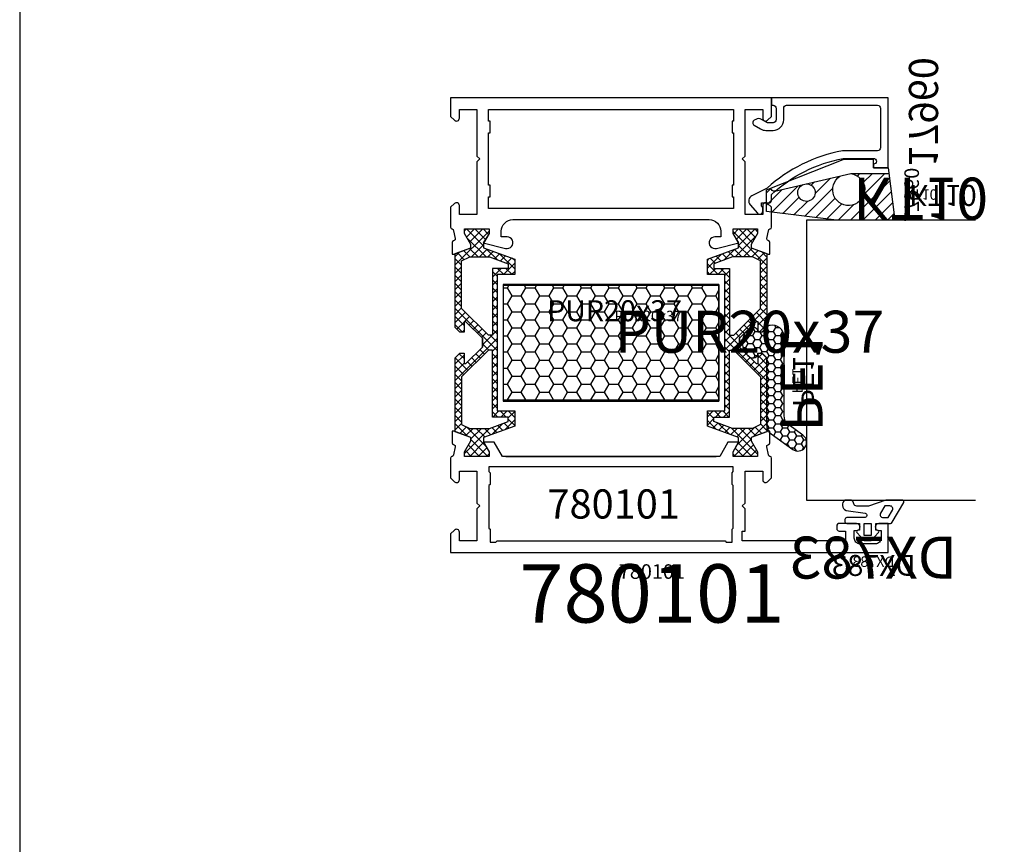
# Model space of a CAD drawing. Units: millimetres. Extents: x -920 to 6128, y -10660 to 477.
# Drawn here: x 4725 to 4893, y -2433 to -2292 of the extents above; entities that cross this region are included whole.
import ezdxf
from ezdxf.enums import TextEntityAlignment as Align

# ---------------------------------------------------------------- set-up
doc = ezdxf.new("R2010")
doc.units = ezdxf.units.MM
for name, color, linetype in [('a4pursom1', 7, 'Continuous'), ('A4PURSOM2', 3, 'Continuous'), ('A4PURSOM3', 4, 'Continuous'), ('Eristesoiro', 7, 'Continuous'), ('Eristesoiro @ 1', 7, 'Continuous'), ('Eristesoiro @ 2', 7, 'Continuous'), ('Eristesoiro @ 4', 7, 'Continuous'), ('KON', 7, 'Continuous'), ('MUOTOVIIVAT', 1, 'Continuous'), ('Profiilinumerot', 7, 'Continuous'), ('Profiilinumerot @ 1', 7, 'Continuous'), ('Profiilinumerot @ 2', 7, 'Continuous'), ('Profiilinumerot @ 4', 7, 'Continuous'), ('Tiivistekoodit', 7, 'Continuous'), ('Tiivistekoodit @ 1', 7, 'Continuous'), ('Tiivistekoodit @ 2', 7, 'Continuous'), ('Tiivistekoodit @ 4', 7, 'Continuous'), ('Täyttö prof', 7, 'Continuous')]:
    doc.layers.add(name, color=color, linetype=linetype)
doc.styles.add('5', font='arial.ttf', dxfattribs={"height": 5})
doc.styles.add('Arial', font='arial.ttf')
doc.styles.add('Profiilinumerot', font='arial.ttf', dxfattribs={"height": 2.5})
doc.styles.add('Tiivistekoodi', font='arial.ttf', dxfattribs={"height": 1.8})

# ---------------------------------------------------------------- blocks, each defined once
blk = doc.blocks.new('17960')
at = {"layer": 'a4pursom1'}
blk.add_lwpolyline([(-2.95, -3.86, 0.576689), (-2.95, -4.73), (-1.87, -5.36, 0.132157), (-0.96, -5.6), (0.3, -5.6, 0.414214), (2.1, -3.8), (2.1, -1.8, -0.414214), (2.6, -1.3), (18.2, -1.3, -0.414214), (18.7, -1.8), (18.7, -8.6, -0.414214), (18.2, -9.1), (12.21, -9.1, 0.046439), (12.16, -9.11, 0.138079), (-0.74, -15.5), (-3.35, -16.81, 0.49174), (-3.65, -18.36), (-2.38, -19.81, 0.691135), (-1.5, -19.48), (-1.5, -18.98, 0.236068), (-1.7, -18.58), (-1.7, -18), (-0.3, -18, 0.414214), (0, -17.7), (0, -16.58, -0.138613), (12.28, -10.41, -0.047638), (12.34, -10.4), (17.5, -10.4, -0.414214), (18, -10.9), (18, -10.9, -0.414214), (17.5, -11.4), (17.5, -11.4), (17.5, -12), (20, -12), (20, 0), (0, 0), (0, -1.3), (0.3, -1.3, -0.414214), (0.8, -1.8), (0.8, -3.8, -0.414214), (0.3, -4.3), (-0.7, -4.3), (-1.7, -3.72, 0.268481), (-2.7, -3.72)], format="xyb", close=True, dxfattribs=at)
at = {"layer": 'Profiilinumerot', "style": 'Profiilinumerot', "flags": 8}
blk.add_attdef('PROFIILINUMERO', text='', height=2.5, rotation=270, dxfattribs=at).set_placement((22.01, -12), align=Align.BOTTOM_RIGHT)
blk = doc.blocks.new('*U1797')
at = {"layer": 'a4pursom1'}
ref = blk.add_blockref('17960', (0, 0), dxfattribs=dict(at, xscale=-1, rotation=270))
ref.add_attrib('PROFIILINUMERO', '17960', dxfattribs={"layer": 'Profiilinumerot @ 2', "height": 5, "style": 'Profiilinumerot'}).set_placement((6.96, 22.01), align=Align.BOTTOM_RIGHT)
ref = blk.add_blockref('17960', (0, 0), dxfattribs=dict(at, xscale=-1, rotation=270))
ref.add_attrib('PROFIILINUMERO', '17960', dxfattribs={"layer": 'Profiilinumerot @ 1', "height": 2.5, "style": 'Profiilinumerot'}).set_placement((-12, 22.01), align=Align.BOTTOM_RIGHT)
blk = doc.blocks.new('PE1')
at = {"layer": 'A4PURSOM2'}
h = blk.add_hatch(dxfattribs=at)
h.set_pattern_fill('HONEY', color=2, scale=0.25, style=0)
h.set_pattern_definition([(0, (476.39894, 859.30905), (1.190625, 0.68740766), [0.79375, -1.5875]), (120, (476.39894, 859.30905), (-1.190625, 0.68740767), [0.79375, -1.5875]), (60, (476.39894, 859.30905), (3e-09, 1.37481533), [-1.5875, 0.79375])])
h.paths.add_polyline_path([(3, -1.59, 0.47406), (0.6, 0.37, 0.147422), (0.09, 0.09), (0, 0), (-0.79, -0.79), (-1.5, -0.79), (-1.5, -0.43, 0.428147), (-2.92, -0.17, 0.508501), (-2.92, -5.02, 0.428147), (-1.5, -4.76), (-1.5, -4.39), (-0.79, -4.39), (0, -5.19), (0, -16.62, 0.24011), (0.82, -18.24), (4.49, -20.9, 0.50631), (6.79, -20.16), (6.79, -19.21, 0.155826), (6.25, -18.47), (3.82, -16.71, -0.24011), (3, -15.09)])
blk.add_lwpolyline([(-0.65, -4.54), (0, -5.19), (0, -16.62, 0.24011), (0.82, -18.24), (4.49, -20.9, 1), (6.25, -18.47), (3.82, -16.71, -0.24011), (3, -15.09), (3, -1.59, 0.47406), (0.6, 0.37, 0.147422), (0.09, 0.09), (0, 0), (-0.79, -0.79), (-1.5, -0.79), (-1.5, -0.43, 0.428147), (-2.92, -0.17, 0.508501), (-2.92, -5.02, 0.428147), (-1.5, -4.76), (-1.5, -4.39), (-0.79, -4.39), (0, -5.19)], format="xyb", dxfattribs=at)
at = {"layer": 'Tiivistekoodit', "style": 'Tiivistekoodi', "flags": 8}
blk.add_attdef('KOODI', text='', height=1.8, rotation=90, dxfattribs=at).set_placement((5.89, -9.29), align=Align.MIDDLE)
blk = doc.blocks.new('*U1798')
at = {"layer": 'A4PURSOM2'}
ref = blk.add_blockref('PE1', (-39.41, -0.84), dxfattribs=dict(at, xscale=-1, rotation=270))
ref.add_attrib('KOODI', 'PE1', dxfattribs={"layer": 'Tiivistekoodit @ 4', "height": 7.2, "style": 'Tiivistekoodi'}).set_placement((-48.53, 4.24), align=Align.MIDDLE)
ref = blk.add_blockref('PE1', (-39.41, -0.84), dxfattribs=dict(at, xscale=-1, rotation=270))
ref.add_attrib('KOODI', 'PE1', dxfattribs={"layer": 'Tiivistekoodit @ 2', "height": 3.6, "style": 'Tiivistekoodi'}).set_placement((-48.7, 5.04), align=Align.MIDDLE)
ref = blk.add_blockref('PE1', (-39.41, -0.84), dxfattribs=dict(at, xscale=-1, rotation=270))
ref.add_attrib('KOODI', 'PE1', dxfattribs={"layer": 'Tiivistekoodit @ 1', "height": 1.8, "style": 'Tiivistekoodi'}).set_placement((-48.53, 4.24), align=Align.MIDDLE)
blk = doc.blocks.new('KT10_9')
at = {"layer": 'A4PURSOM2'}
h = blk.add_hatch(dxfattribs=at)
h.set_pattern_fill('_USER', color=2, scale=1.5, angle=45, pattern_type=0)
h.set_pattern_definition([(45, (0, 0), (-1.06066, 1.06066), [])])
h.paths.add_polyline_path([(-1, 2.63), (-9, 3.64), (-9, -6.32), (-7.49, -18.34), (-3.79, -18.34), (-3.47, -17.54), (-3.52, -17.54, -0.477564), (-4.01, -16.94), (-2.91, -12.12, -9.998186), (-2.77, -11.54), (-1.45, -5.75, -5.594763), (-1.02, -3.9, 0.076001), (-1, -3.75)])
for p, q in [((-9, 3.64), (-9, -6.32)), ((0, 2.5), (-9, 3.64)), ((-1, -3.75), (-1, 2.63)), ((-1, -3.2), (-1, 2.63)), ((0, 2.5), (0, 0)), ((0, 0), (1.4, 0)), ((1.4, 0), (1.4, -5.19)), ((-4.01, -16.92), (-1.01, -3.87)), ((-9, -6.32), (-7.49, -18.34)), ((-3.79, -18.34), (1.4, -5.19)), ((-7.49, -18.34), (-3.79, -18.34)), ((-3.52, -17.54), (-3.47, -17.54))]:
    blk.add_line(p, q, dxfattribs=at)
for centre, radius, start, end in [((-3.75, -4.25), 2.75, 7.3014, 326.8538), ((-1.5, -3.75), 0.5, 346.2651, 0), ((-4.27, -11.5), 1.5, 358.5009, 335.6544), ((-3.52, -17.04), 0.5, 166.2651, 270)]:
    blk.add_arc(centre, radius, start, end, dxfattribs=at)
at = {"layer": 'Tiivistekoodit', "style": 'Tiivistekoodi', "flags": 8}
blk.add_attdef('KOODI', text='', height=1.8, rotation=90, dxfattribs=at).set_placement((-4.29, 11.91), align=Align.MIDDLE)
blk = doc.blocks.new('*U1799')
at = {"layer": 'A4PURSOM2'}
ref = blk.add_blockref('KT10_9', (-12, 17.5), dxfattribs=at)
ref.add_attrib('KOODI', 'KT10', dxfattribs={"layer": 'Tiivistekoodit @ 4', "height": 7.2, "rotation": 90, "style": 'Tiivistekoodi'}).set_placement((-16.37, 25.59), align=Align.MIDDLE)
ref = blk.add_blockref('KT10_9', (-12, 17.5), dxfattribs=at)
ref.add_attrib('KOODI', 'KT10', dxfattribs={"layer": 'Tiivistekoodit @ 2', "height": 3.6, "rotation": 90, "style": 'Tiivistekoodi'}).set_placement((-16.29, 29.41), align=Align.MIDDLE)
ref = blk.add_blockref('KT10_9', (-12, 17.5), dxfattribs=at)
ref.add_attrib('KOODI', 'KT10', dxfattribs={"layer": 'Tiivistekoodit @ 1', "height": 1.8, "rotation": 90, "style": 'Tiivistekoodi'}).set_placement((-16.37, 25.59), align=Align.MIDDLE)
blk = doc.blocks.new('DX783_4')
at = {"layer": 'KON', "color": 3}
for points in [[(-3.93, 1.78, -0.851537), (-4.05, 1), (-7.09, 1, 0.414214), (-7.39, 0.7), (-7.39, 0.3, 0.414214), (-7.09, 0), (-4.9, 0), (-4.9, -1.15), (-5.15, -1.15, 0.648096), (-5.34, -1.56), (-4.1, -2.95), (-2.9, -2.95), (-1.66, -1.56, 0.648096), (-1.85, -1.15), (-2.1, -1.15), (-2.1, 0), (0.42, 0, 0.322194), (0.71, 0.2), (2.69, 3.6, 0.512637), (2.4, 4), (-0.39, 4), (-3.35, 2.94), (-5.37, 2.97, -0.350607), (-5.85, 3.37, 0.199444), (-6.29, 4), (-7.38, 4, 0.605052), (-7.21, 2.24), (-3.9, 1.77)], [(-0.85, 1), (0.01, 1), (0.74, 2.25, 0.578621), (0.31, 3), (-0.56, 3), (-1.29, 1.75, 0.578621)]]:
    blk.add_lwpolyline(points, format="xyb", close=True, dxfattribs=at)
blk.add_lwpolyline([(-4.1, -2.05), (-4.1, 0), (-2.9, 0), (-2.9, -2.05)], close=True, dxfattribs=at)
at = {"layer": 'Tiivistekoodit', "style": 'Tiivistekoodi', "flags": 8}
blk.add_attdef('Koodi', text='', height=1.8, dxfattribs=at).set_placement((-2.5, -7.67), align=Align.MIDDLE)
blk = doc.blocks.new('*U1800')
at = {"layer": 'A4PURSOM2'}
ref = blk.add_blockref('DX783_4', (-73, 20), dxfattribs=dict(at, xscale=-1, rotation=270))
ref.add_attrib('Koodi', 'DX783', dxfattribs={"layer": 'Tiivistekoodit @ 4', "height": 7.2, "rotation": 270, "style": 'Tiivistekoodi'}).set_placement((-79.79, 17.48), align=Align.MIDDLE)
ref = blk.add_blockref('DX783_4', (-73, 20), dxfattribs=dict(at, xscale=-1, rotation=270))
ref.add_attrib('Koodi', 'DX783', dxfattribs={"layer": 'Tiivistekoodit @ 2', "height": 3.6, "rotation": 270, "style": 'Tiivistekoodi'}).set_placement((-80.67, 17.5), align=Align.MIDDLE)
ref = blk.add_blockref('DX783_4', (-73, 20), dxfattribs=dict(at, xscale=-1, rotation=270))
ref.add_attrib('Koodi', 'DX783', dxfattribs={"layer": 'Tiivistekoodit @ 1', "height": 1.8, "rotation": 270, "style": 'Tiivistekoodi'}).set_placement((-79.79, 17.48), align=Align.MIDDLE)
blk = doc.blocks.new('*U546')
at = {"layer": 'A4PURSOM3'}
blk.add_lwpolyline([(-21, 35), (-21, 6), (-69, 6), (-69, 35)], dxfattribs=at)
for name in ['*U1799', '*U1800', '*U1797', '*U1798']:
    blk.add_blockref(name, (0, 0))
blk = doc.blocks.new('katko 39b')
at = {"layer": 'a4pursom1'}
h = blk.add_hatch(dxfattribs=at)
h.set_pattern_fill('_USER', color=2, angle=45, style=0, double=1, pattern_type=0)
h.set_pattern_definition([(45, (0, 0), (-0.707107, 0.707107), []), (135, (0, 0), (-0.707107, -0.707107), [])])
h.paths.add_polyline_path([(33.8, 9.19), (31.2, 9.19), (31.2, 6.19), (19.5, 6.19), (7.8, 6.19), (7.8, 9.19), (5.2, 9.19), (3.25, 3.84), (2.41, 3.84), (0.77, 4.79), (0, 4.79), (0, 0.59), (0.77, 0.59), (2.67, 1.69), (3.25, 1.69), (4.23, -1.01), (16.91, -1.01), (17.7, -0.21), (17.7, 0.5), (15.91, 0.5), (15.91, 0.82), (18.75, 3.67), (19.5, 3.67), (20.25, 3.67), (23.09, 0.82), (23.09, 0.5), (21.3, 0.5), (21.3, -0.21), (22.09, -1.01), (34.77, -1.01), (35.75, 1.69), (36.33, 1.69), (38.23, 0.59), (39, 0.59), (39, 4.79), (38.23, 4.79), (36.59, 3.84), (35.75, 3.84)])
h.paths.add_polyline_path([(18.22, 5.39), (18.22, 4.69), (13.63, 0.09), (5.48, 0.09), (4.8, 1.48), (4.8, 4.89), (5.97, 8.09), (6.75, 8.09), (6.75, 5.39)], flags=16)
h.paths.add_polyline_path([(20.78, 5.39), (32.25, 5.39), (32.25, 8.09), (33.03, 8.09), (34.2, 4.89), (34.2, 1.48), (33.52, 0.09), (25.37, 0.09), (20.78, 4.69)], flags=16)
at = {"layer": 'a4pursom1', "linetype": 'Continuous'}
blk.add_line((20.25, 3.67), (18.75, 3.67), dxfattribs=at)
for points in [[(19.5, 6.19), (7.8, 6.19), (7.8, 9.19), (5.2, 9.19), (3.25, 3.84), (2.41, 3.84), (0.77, 4.79), (0, 4.79), (0, 0.59), (0.77, 0.59), (2.67, 1.69), (3.25, 1.69), (4.23, -1.01), (16.91, -1.01), (17.7, -0.21), (17.7, 0.5), (15.91, 0.5), (15.91, 0.82), (18.75, 3.67), (19.5, 3.67), (20.25, 3.67), (23.09, 0.82), (23.09, 0.5), (21.3, 0.5), (21.3, -0.21), (22.09, -1.01), (34.77, -1.01), (35.75, 1.69), (36.33, 1.69), (38.23, 0.59), (39, 0.59), (39, 4.79), (38.23, 4.79), (36.59, 3.84), (35.75, 3.84), (33.8, 9.19), (31.2, 9.19), (31.2, 6.19)], [(4.8, 1.48), (4.8, 4.89), (5.97, 8.09), (6.75, 8.09), (6.75, 5.39), (18.22, 5.39), (18.22, 4.69), (13.63, 0.09), (5.48, 0.09)], [(34.2, 1.48), (34.2, 4.89), (33.03, 8.09), (32.25, 8.09), (32.25, 5.39), (20.78, 5.39), (20.78, 4.69), (25.37, 0.09), (33.52, 0.09)]]:
    blk.add_lwpolyline(points, close=True, dxfattribs=at)
blk = doc.blocks.new('*U1335')
at = {"layer": 'Eristesoiro @ 1', "insert": (19.1, 15.48), "char_height": 1.8, "attachment_point": 1, "style": 'Tiivistekoodi'}
blk.add_mtext_dynamic_manual_height_columns('PUR20x37', width=13.887, gutter_width=10, heights=[0], dxfattribs=at)
at = {"layer": 'Eristesoiro @ 2', "insert": (19.1, 15.48), "char_height": 3.6, "attachment_point": 5, "style": 'Tiivistekoodi'}
blk.add_mtext_dynamic_manual_height_columns('PUR20x37', width=27.774, gutter_width=20, heights=[0], dxfattribs=at)
at = {"layer": 'Eristesoiro @ 4', "insert": (19.1, 15.48), "char_height": 7.2, "attachment_point": 1, "style": 'Tiivistekoodi'}
blk.add_mtext_dynamic_manual_height_columns('PUR20x37', width=55.548, gutter_width=40, heights=[0], dxfattribs=at)
blk = doc.blocks.new('PUR20x37')
at = {"layer": 'Eristesoiro'}
h = blk.add_hatch(dxfattribs=at)
h.set_pattern_fill('HONEY', color=2, scale=0.5)
h.set_pattern_definition([(0, (-358.2375, -645.5069), (2.38125, 1.3748153), [1.5875, -3.175]), (120, (-358.2375, -645.5069), (-2.38125, 1.3748153), [1.5875, -3.175]), (60, (-358.2375, -645.5069), (5e-09, 2.7496307), [-3.175, 1.5875])])
h.paths.add_polyline_path([(37, 19.8), (0, 19.8), (0, 0.2), (37, 0.2)])
h.paths.add_polyline_path([(10.5, 14.18), (25.01, 14.18), (25.01, 18.31), (10.5, 18.31)], flags=24)
at = {"layer": 'Eristesoiro', "color": 2}
for p, q in [((37, 20), (0, 20)), ((0, 20), (0, 0)), ((37, 19.8), (0, 19.8)), ((37, 20), (37, 0)), ((37, 0.2), (37, 19.8)), ((0, 0.2), (37, 0.2)), ((0, 0), (37, 0))]:
    blk.add_line(p, q, dxfattribs=at)
at = {"layer": 'Eristesoiro'}
blk.add_blockref('*U1335', (0, 0), dxfattribs=at)
blk = doc.blocks.new('*U463')
at = {"color": 7}
blk.add_line((9.45, 16.5), (45.55, 16.5), dxfattribs=at)
at = {"layer": 'a4pursom1'}
for points in [[(4.5, 68), (5, 67.5), (4.5, 67), (4.5, 58), (1.5, 58), (1.5, 59.5, 0.668179), (0.65, 59.85), (0, 59.21), (0, 55.79, 0.365977), (0.25, 55.5, -0.365977), (0.5, 55.2), (0.79, 53.86, -0.414214), (0.58, 53.5), (0.5, 53.48, 0.339454), (0.28, 53.19), (0.28, 51.19), (0.59, 51.19), (3.48, 52.25), (3.48, 52.82), (2.38, 54.73), (2.38, 55.49), (6.58, 55.49), (6.58, 54.73), (5.6, 53.12), (9.43, 52.16, 1.130939), (9.68, 54.13), (8.68, 54.13), (8.68, 55.1, -0.414214), (10.68, 57.1), (44.32, 57.1, -0.414214), (46.32, 55.1), (46.32, 54.13), (45.32, 54.13, 1.130939), (45.57, 52.16), (49.41, 53.12), (48.42, 54.73), (48.42, 55.49), (52.62, 55.49), (52.62, 54.73), (51.52, 52.82), (51.52, 52.25), (54.42, 51.19), (54.72, 51.19), (54.72, 53.19, 0.339454), (54.5, 53.48), (54.42, 53.5, -0.414214), (54.21, 53.86), (54.5, 55.2, -0.365977), (54.75, 55.5, 0.365977), (55, 55.79), (55, 59.21), (54.35, 59.85, 0.668179), (53.5, 59.5), (53.5, 58), (50.5, 58), (50.5, 67), (50, 67.5), (50.5, 68), (50.5, 76), (53.5, 76), (53.5, 74.5, 0.668179), (54.35, 74.15), (55, 74.79), (55, 78), (0, 78), (0, 74.79), (0.65, 74.15, 0.668179), (1.5, 74.5), (1.5, 76), (4.5, 76)], [(0, 3.21), (0, 0), (75, 0), (75, 5), (73.4, 5, 1), (73.4, 3.8), (73.8, 3.8), (73.8, 2.5, -0.414214), (72.8, 1.5), (70.2, 1.5, -0.414214), (69.2, 2.5), (69.2, 3.8), (69.6, 3.8, 1), (69.6, 5), (66.7, 5, 0.414214), (66.2, 4.5), (66.2, 4.1, 0.414214), (66.6, 3.7), (67.7, 3.7), (67.7, 2), (50, 2), (50, 3.7), (50.5, 3.7), (50.5, 7.5), (50, 8), (50.5, 8.5), (50.5, 13.99), (53.5, 13.99), (53.5, 12.49, 0.668179), (54.35, 12.14), (55, 12.79), (55, 16.2, 0.365977), (54.75, 16.5, -0.365977), (54.5, 16.79), (54.21, 18.13, -0.414214), (54.42, 18.5), (54.5, 18.52, 0.339454), (54.72, 18.81), (54.72, 20.8), (54.42, 20.8), (51.52, 19.75), (51.52, 19.17), (52.62, 17.27), (52.62, 16.5), (48.42, 16.5), (48.42, 17.27), (49.37, 18.91), (47.52, 18.91), (46.13, 16.5), (8.87, 16.5), (7.48, 18.91), (5.63, 18.91), (6.58, 17.27), (6.58, 16.5), (2.38, 16.5), (2.38, 17.27), (3.48, 19.17), (3.48, 19.75), (0.58, 20.8), (0.28, 20.8), (0.28, 18.81, 0.339454), (0.5, 18.52), (0.58, 18.5, -0.414214), (0.79, 18.13), (0.5, 16.79, -0.365977), (0.25, 16.5, 0.365977), (0, 16.2), (0, 12.79), (0.65, 12.14, 0.668179), (1.5, 12.49), (1.5, 13.99), (4.5, 13.99), (4.5, 8.5), (5, 8), (4.5, 7.5), (4.5, 2), (1.5, 2), (1.5, 3.5, 0.668179), (0.65, 3.85)]]:
    blk.add_lwpolyline(points, format="xyb", close=True, dxfattribs=at)
for points in [[(6.5, 63), (6.5, 72), (6.75, 72), (6.75, 74), (6.5, 74), (6.5, 76), (48.5, 76), (48.5, 74), (48.25, 74), (48.25, 72), (48.5, 72), (48.5, 63), (48.25, 63), (48.25, 61), (48.5, 61), (48.5, 59), (6.5, 59), (6.5, 61), (6.75, 61), (6.75, 63)], [(47.05, 2), (47.25, 1.8), (48.25, 1.8), (48.25, 4), (48.45, 4.2), (48.45, 11.5), (48.25, 11.7), (48.25, 13.7), (48.45, 13.9), (48.45, 14.7), (6.55, 14.7), (6.55, 13.9), (6.75, 13.7), (6.75, 11.7), (6.55, 11.5), (6.55, 4.2), (6.75, 4), (6.75, 1.8), (7.75, 1.8), (7.95, 2)]]:
    blk.add_lwpolyline(points, close=True, dxfattribs=at)
blk.add_blockref('PUR20x37', (9, 25.99))
at = {"layer": 'a4pursom1', "xscale": -1}
for p, rotation in [((1.79, 16.49), 270), ((53.22, 55.49), 90)]:
    blk.add_blockref('katko 39b', p, dxfattribs=dict(at, rotation=rotation))
at = {"layer": 'Profiilinumerot', "style": 'Profiilinumerot', "flags": 8}
blk.add_attdef('PROFIILINUMERO', text='', height=10, dxfattribs=at).set_placement((34.5, -2), align=Align.TOP_CENTER)
blk = doc.blocks.new('*U1917')
at = {"layer": 'a4pursom1'}
ref = blk.add_blockref('*U463', (0, 0), dxfattribs=at)
ref.add_attrib('PROFIILINUMERO', '780101', dxfattribs={"layer": 'Profiilinumerot @ 2', "height": 5, "style": 'Profiilinumerot'}).set_placement((27.95, 10.84), align=Align.TOP_CENTER)
ref = blk.add_blockref('*U463', (0, 0), dxfattribs=at)
ref.add_attrib('PROFIILINUMERO', '780101', dxfattribs={"layer": 'Profiilinumerot @ 1', "height": 2.5, "style": 'Profiilinumerot'}).set_placement((34.5, -2), align=Align.TOP_CENTER)
ref = blk.add_blockref('*U463', (0, 0), dxfattribs=at)
ref.add_attrib('PROFIILINUMERO', '780101', dxfattribs={"layer": 'Profiilinumerot @ 4', "height": 10, "style": 'Profiilinumerot'}).set_placement((34.5, -2), align=Align.TOP_CENTER)
blk = doc.blocks.new('LK78H Det 11v')
at = {"xscale": -1, "rotation": 270}
blk.add_blockref('*U546', (55, 78), dxfattribs=at)
blk.add_blockref('*U1917', (0, 0))
blk = doc.blocks.new('LK78H pohja')
at = {"layer": 'MUOTOVIIVAT', "linetype": 'Continuous'}
blk.add_lwpolyline([(0, 570), (0, -24), (420, -24), (420, 570)], close=True, dxfattribs=at)
at = {"color": 1, "style": 'Arial'}
blk.add_attdef('PVM', (172.17, 536.55), '', height=4, dxfattribs=at)
at = {"layer": 'MUOTOVIIVAT', "style": '5'}
blk.add_attdef('SIVU', (363.92, 543.72), '', height=10, dxfattribs=at)

msp = doc.modelspace()

# ---------------------------------------------------------------- block references
at = {"layer": 'a4pursom1'}
msp.add_blockref('LK78H pohja', (4724.66, -2578.27), dxfattribs=at)
at = {"layer": 'Täyttö prof'}
msp.add_blockref('LK78H Det 11v', (4798.55, -2383.3), dxfattribs=at)

doc.saveas('drawing.dxf')
